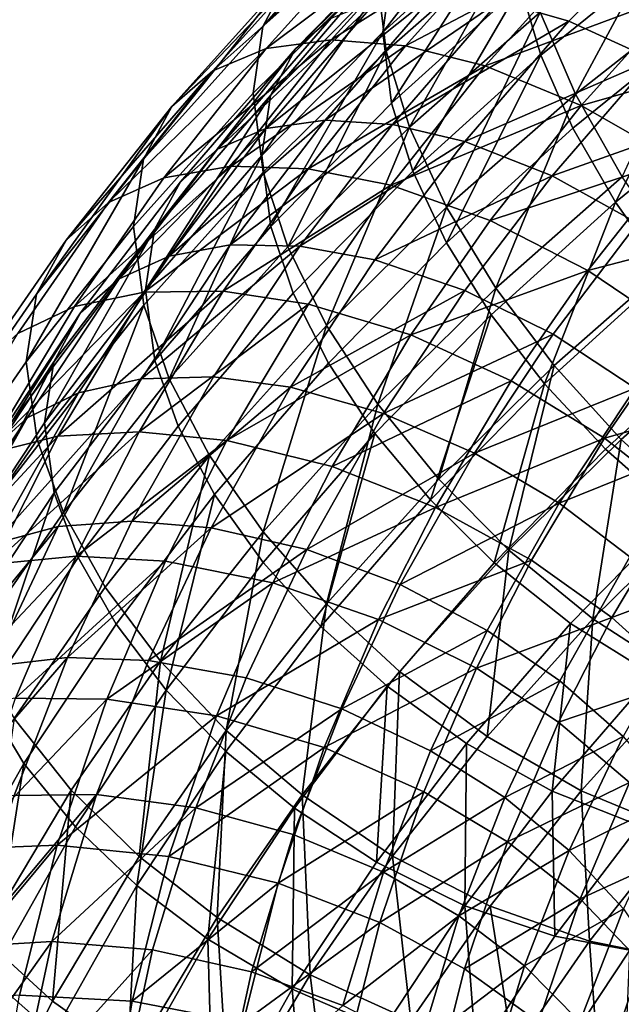
# Model space of a CAD drawing. Units: metres. Extents: x -8.8 to 2.4, y 0.2 to 5.1.
# Drawn here: x -1.5 to -1.4, y 0.7 to 0.7 of the extents above; entities that cross this region are included whole.
import ezdxf

# ---------------------------------------------------------------- set-up
doc = ezdxf.new("R2010")
doc.units = ezdxf.units.M
doc.linetypes.add('AUSGEZOGEN', pattern=[0])
doc.layers.add('Vorh. Geländer', color=254, linetype='AUSGEZOGEN', lineweight=13)

msp = doc.modelspace()

# ---------------------------------------------------------------- linework, layer by layer
at = {"layer": 'Vorh. Geländer', "color": 9, "linetype": 'AUSGEZOGEN', "lineweight": 25, "transparency": 33554687}
for points in [[(-1.46256, 0.718496, 0.670607), (-1.456711, 0.724259, 0.675442), (-1.455466, 0.726659, 0.670985)], [(-1.46256, 0.718496, 0.670607), (-1.455466, 0.726659, 0.670985), (-1.461259, 0.720951, 0.666196)], [(-1.456694, 0.717315, 0.683695), (-1.450423, 0.722825, 0.688318), (-1.450857, 0.72663, 0.684405), (-1.457149, 0.721102, 0.679766)], [(-1.456845, 0.718225, 0.677353), (-1.450692, 0.723807, 0.682037), (-1.450312, 0.726629, 0.678145)], [(-1.456845, 0.718225, 0.677353), (-1.450312, 0.726629, 0.678145), (-1.456446, 0.721064, 0.673475)], [(-1.449328, 0.717122, 0.688107), (-1.442706, 0.722473, 0.692597), (-1.443623, 0.725789, 0.690078), (-1.450297, 0.720396, 0.685553)], [(-1.461012, 0.717422, 0.664611), (-1.455314, 0.723233, 0.669487), (-1.45368, 0.724629, 0.665797)], [(-1.461012, 0.717422, 0.664611), (-1.45368, 0.724629, 0.665797), (-1.459306, 0.718891, 0.660982)], [(-1.463018, 0.71532, 0.674915), (-1.457149, 0.721102, 0.679766), (-1.456711, 0.724259, 0.675442), (-1.46256, 0.718496, 0.670607)], [(-1.447679, 0.715274, 0.693379), (-1.442816, 0.724303, 0.695465), (-1.449359, 0.719165, 0.691153)], [(-1.447679, 0.715274, 0.693379), (-1.441225, 0.720342, 0.697633), (-1.442816, 0.724303, 0.695465)], [(-1.462409, 0.71744, 0.653134), (-1.456949, 0.72351, 0.658228), (-1.453966, 0.723782, 0.654501)], [(-1.462409, 0.71744, 0.653134), (-1.453966, 0.723782, 0.654501), (-1.459302, 0.717849, 0.649523)], [(-1.459302, 0.717849, 0.649523), (-1.453966, 0.723782, 0.654501), (-1.450574, 0.723345, 0.651151)], [(-1.456431, 0.714831, 0.680883), (-1.450692, 0.723807, 0.682037), (-1.456845, 0.718225, 0.677353)], [(-1.456431, 0.714831, 0.680883), (-1.450297, 0.720396, 0.685553), (-1.450692, 0.723807, 0.682037)], [(-1.451301, 0.719698, 0.651213), (-1.442836, 0.723988, 0.653116), (-1.447985, 0.718736, 0.64871)], [(-1.447985, 0.718736, 0.64871), (-1.442836, 0.723988, 0.653116), (-1.439014, 0.721996, 0.650753), (-1.443996, 0.716915, 0.64649)], [(-1.464943, 0.71638, 0.656945), (-1.459382, 0.722564, 0.662133), (-1.456949, 0.72351, 0.658228)], [(-1.464943, 0.71638, 0.656945), (-1.456949, 0.72351, 0.658228), (-1.462409, 0.71744, 0.653134)], [(-1.462194, 0.715203, 0.668557), (-1.456446, 0.721064, 0.673475), (-1.455314, 0.723233, 0.669487)], [(-1.462194, 0.715203, 0.668557), (-1.455314, 0.723233, 0.669487), (-1.461012, 0.717422, 0.664611)], [(-1.459302, 0.717849, 0.649523), (-1.450574, 0.723345, 0.651151), (-1.455769, 0.717569, 0.646305)], [(-1.455769, 0.717569, 0.646305), (-1.450574, 0.723345, 0.651151), (-1.446926, 0.722226, 0.648322)], [(-1.455577, 0.713702, 0.686569), (-1.450423, 0.722825, 0.688318), (-1.456694, 0.717315, 0.683695)], [(-1.455577, 0.713702, 0.686569), (-1.449359, 0.719165, 0.691153), (-1.450423, 0.722825, 0.688318)], [(-1.466898, 0.714681, 0.660935), (-1.461259, 0.720951, 0.666196), (-1.459382, 0.722564, 0.662133)], [(-1.466898, 0.714681, 0.660935), (-1.459382, 0.722564, 0.662133), (-1.464943, 0.71638, 0.656945)], [(-1.455769, 0.717569, 0.646305), (-1.446926, 0.722226, 0.648322), (-1.451969, 0.716618, 0.643617)], [(-1.451969, 0.716618, 0.643617), (-1.446926, 0.722226, 0.648322), (-1.442537, 0.720139, 0.645801)], [(-1.447799, 0.713647, 0.690121), (-1.441259, 0.718932, 0.694555), (-1.442706, 0.722473, 0.692597), (-1.449328, 0.717122, 0.688107)], [(-1.468253, 0.712166, 0.665295), (-1.46256, 0.718496, 0.670607), (-1.461259, 0.720951, 0.666196)], [(-1.468253, 0.712166, 0.665295), (-1.461259, 0.720951, 0.666196), (-1.466898, 0.714681, 0.660935)], [(-1.462542, 0.711554, 0.67886), (-1.456694, 0.717315, 0.683695), (-1.457149, 0.721102, 0.679766), (-1.463018, 0.71532, 0.674915)], [(-1.46261, 0.712346, 0.672419), (-1.456845, 0.718225, 0.677353), (-1.456446, 0.721064, 0.673475)], [(-1.46261, 0.712346, 0.672419), (-1.456446, 0.721064, 0.673475), (-1.462194, 0.715203, 0.668557)], [(-1.455415, 0.711601, 0.683474), (-1.450297, 0.720396, 0.685553), (-1.456431, 0.714831, 0.680883)], [(-1.455415, 0.711601, 0.683474), (-1.449328, 0.717122, 0.688107), (-1.450297, 0.720396, 0.685553)], [(-1.445453, 0.711322, 0.694892), (-1.441225, 0.720342, 0.697633), (-1.447679, 0.715274, 0.693379)], [(-1.462415, 0.713626, 0.652346), (-1.457095, 0.71977, 0.657502), (-1.454384, 0.72005, 0.654186)], [(-1.462415, 0.713626, 0.652346), (-1.454384, 0.72005, 0.654186), (-1.459595, 0.714033, 0.649137)], [(-1.459595, 0.714033, 0.649137), (-1.454384, 0.72005, 0.654186), (-1.451301, 0.719698, 0.651213)], [(-1.451969, 0.716618, 0.643617), (-1.442537, 0.720139, 0.645801), (-1.447398, 0.714734, 0.641266)], [(-1.447398, 0.714734, 0.641266), (-1.442537, 0.720139, 0.645801), (-1.438229, 0.717353, 0.644205)], [(-1.464716, 0.712644, 0.655741), (-1.459306, 0.718891, 0.660982), (-1.457095, 0.71977, 0.657502)], [(-1.464716, 0.712644, 0.655741), (-1.457095, 0.71977, 0.657502), (-1.462415, 0.713626, 0.652346)], [(-1.459595, 0.714033, 0.649137), (-1.451301, 0.719698, 0.651213), (-1.456387, 0.713825, 0.646284)], [(-1.456387, 0.713825, 0.646284), (-1.451301, 0.719698, 0.651213), (-1.447985, 0.718736, 0.64871)], [(-1.453813, 0.709885, 0.688858), (-1.449359, 0.719165, 0.691153), (-1.455577, 0.713702, 0.686569)], [(-1.453813, 0.709885, 0.688858), (-1.447679, 0.715274, 0.693379), (-1.449359, 0.719165, 0.691153)], [(-1.445772, 0.710124, 0.691499), (-1.441259, 0.718932, 0.694555), (-1.447799, 0.713647, 0.690121)], [(-1.445772, 0.710124, 0.691499), (-1.43934, 0.715321, 0.69586), (-1.441259, 0.718932, 0.694555)], [(-1.46873, 0.708969, 0.669585), (-1.463018, 0.71532, 0.674915), (-1.46256, 0.718496, 0.670607), (-1.468253, 0.712166, 0.665295)], [(-1.466491, 0.711095, 0.659302), (-1.461012, 0.717422, 0.664611), (-1.459306, 0.718891, 0.660982), (-1.464716, 0.712644, 0.655741)], [(-1.456387, 0.713825, 0.646284), (-1.447985, 0.718736, 0.64871), (-1.452937, 0.713018, 0.643912)], [(-1.452937, 0.713018, 0.643912), (-1.447985, 0.718736, 0.64871), (-1.443996, 0.716915, 0.64649)], [(-1.462178, 0.708971, 0.675966), (-1.456845, 0.718225, 0.677353), (-1.46261, 0.712346, 0.672419)], [(-1.462178, 0.708971, 0.675966), (-1.456431, 0.714831, 0.680883), (-1.456845, 0.718225, 0.677353)], [(-1.467282, 0.71128, 0.647966), (-1.462409, 0.71744, 0.653134), (-1.459302, 0.717849, 0.649523)], [(-1.467282, 0.71128, 0.647966), (-1.459302, 0.717849, 0.649523), (-1.464065, 0.71183, 0.644472)], [(-1.464065, 0.71183, 0.644472), (-1.459302, 0.717849, 0.649523), (-1.455769, 0.717569, 0.646305)], [(-1.464065, 0.71183, 0.644472), (-1.455769, 0.717569, 0.646305), (-1.460406, 0.711709, 0.641387)], [(-1.460406, 0.711709, 0.641387), (-1.455769, 0.717569, 0.646305), (-1.451969, 0.716618, 0.643617)], [(-1.469907, 0.710107, 0.651681), (-1.464943, 0.71638, 0.656945), (-1.462409, 0.71744, 0.653134)], [(-1.469907, 0.710107, 0.651681), (-1.462409, 0.71744, 0.653134), (-1.467282, 0.71128, 0.647966)], [(-1.467721, 0.70882, 0.663201), (-1.462194, 0.715203, 0.668557), (-1.461012, 0.717422, 0.664611)], [(-1.467721, 0.70882, 0.663201), (-1.461012, 0.717422, 0.664611), (-1.466491, 0.711095, 0.659302)], [(-1.461375, 0.70799, 0.681776), (-1.456694, 0.717315, 0.683695), (-1.462542, 0.711554, 0.67886)], [(-1.461375, 0.70799, 0.681776), (-1.455577, 0.713702, 0.686569), (-1.456694, 0.717315, 0.683695)], [(-1.45381, 0.708194, 0.685545), (-1.449328, 0.717122, 0.688107), (-1.455415, 0.711601, 0.683474)], [(-1.45381, 0.708194, 0.685545), (-1.447799, 0.713647, 0.690121), (-1.449328, 0.717122, 0.688107)], [(-1.447398, 0.714734, 0.641266), (-1.438229, 0.717353, 0.644205), (-1.442911, 0.712148, 0.639837)], [(-1.460406, 0.711709, 0.641387), (-1.451969, 0.716618, 0.643617), (-1.456471, 0.710929, 0.638843)], [(-1.456471, 0.710929, 0.638843), (-1.451969, 0.716618, 0.643617), (-1.447398, 0.714734, 0.641266)], [(-1.452937, 0.713018, 0.643912), (-1.443996, 0.716915, 0.64649), (-1.448787, 0.711384, 0.641849)], [(-1.448787, 0.711384, 0.641849), (-1.443996, 0.716915, 0.64649), (-1.440081, 0.714466, 0.645101)], [(-1.471931, 0.70832, 0.655597), (-1.466898, 0.714681, 0.660935), (-1.464943, 0.71638, 0.656945)], [(-1.471931, 0.70832, 0.655597), (-1.464943, 0.71638, 0.656945), (-1.469907, 0.710107, 0.651681)], [(-1.468235, 0.705224, 0.673549), (-1.462542, 0.711554, 0.67886), (-1.463018, 0.71532, 0.674915), (-1.46873, 0.708969, 0.669585)], [(-1.468154, 0.705944, 0.667048), (-1.46261, 0.712346, 0.672419), (-1.462194, 0.715203, 0.668557)], [(-1.468154, 0.705944, 0.667048), (-1.462194, 0.715203, 0.668557), (-1.467721, 0.70882, 0.663201)], [(-1.451474, 0.706032, 0.690453), (-1.447679, 0.715274, 0.693379), (-1.453813, 0.709885, 0.688858)], [(-1.451474, 0.706032, 0.690453), (-1.445453, 0.711322, 0.694892), (-1.447679, 0.715274, 0.693379)], [(-1.443363, 0.706733, 0.692189), (-1.43934, 0.715321, 0.69586), (-1.445772, 0.710124, 0.691499)], [(-1.473335, 0.705744, 0.659906), (-1.468253, 0.712166, 0.665295), (-1.466898, 0.714681, 0.660935)], [(-1.473335, 0.705744, 0.659906), (-1.466898, 0.714681, 0.660935), (-1.471931, 0.70832, 0.655597)], [(-1.461117, 0.705785, 0.678594), (-1.455415, 0.711601, 0.683474), (-1.456431, 0.714831, 0.680883), (-1.462178, 0.708971, 0.675966)], [(-1.456471, 0.710929, 0.638843), (-1.447398, 0.714734, 0.641266), (-1.451736, 0.709251, 0.636665)], [(-1.451736, 0.709251, 0.636665), (-1.447398, 0.714734, 0.641266), (-1.442911, 0.712148, 0.639837)], [(-1.448787, 0.711384, 0.641849), (-1.440081, 0.714466, 0.645101), (-1.444713, 0.709118, 0.640613)], [(-1.46703, 0.707557, 0.647254), (-1.462415, 0.713626, 0.652346), (-1.459595, 0.714033, 0.649137)], [(-1.46703, 0.707557, 0.647254), (-1.459595, 0.714033, 0.649137), (-1.464114, 0.708088, 0.644149)], [(-1.464114, 0.708088, 0.644149), (-1.459595, 0.714033, 0.649137), (-1.456387, 0.713825, 0.646284)], [(-1.464114, 0.708088, 0.644149), (-1.456387, 0.713825, 0.646284), (-1.460798, 0.708023, 0.641416)], [(-1.460798, 0.708023, 0.641416), (-1.456387, 0.713825, 0.646284), (-1.452937, 0.713018, 0.643912)], [(-1.469408, 0.706473, 0.650562), (-1.464716, 0.712644, 0.655741), (-1.462415, 0.713626, 0.652346)], [(-1.469408, 0.706473, 0.650562), (-1.462415, 0.713626, 0.652346), (-1.46703, 0.707557, 0.647254)], [(-1.459532, 0.70425, 0.68413), (-1.455577, 0.713702, 0.686569), (-1.461375, 0.70799, 0.681776)], [(-1.459532, 0.70425, 0.68413), (-1.453813, 0.709885, 0.688858), (-1.455577, 0.713702, 0.686569)], [(-1.451684, 0.704762, 0.686999), (-1.445772, 0.710124, 0.691499), (-1.447799, 0.713647, 0.690121), (-1.45381, 0.708194, 0.685545)], [(-1.460798, 0.708023, 0.641416), (-1.452937, 0.713018, 0.643912), (-1.457232, 0.707369, 0.639172)], [(-1.457232, 0.707369, 0.639172), (-1.452937, 0.713018, 0.643912), (-1.448787, 0.711384, 0.641849)], [(-1.471243, 0.704845, 0.654057), (-1.466491, 0.711095, 0.659302), (-1.464716, 0.712644, 0.655741), (-1.469408, 0.706473, 0.650562)], [(-1.467704, 0.702589, 0.670611), (-1.46261, 0.712346, 0.672419), (-1.468154, 0.705944, 0.667048)], [(-1.467704, 0.702589, 0.670611), (-1.462178, 0.708971, 0.675966), (-1.46261, 0.712346, 0.672419)], [(-1.473829, 0.702525, 0.664178), (-1.46873, 0.708969, 0.669585), (-1.468253, 0.712166, 0.665295)], [(-1.473829, 0.702525, 0.664178), (-1.468253, 0.712166, 0.665295), (-1.473335, 0.705744, 0.659906)], [(-1.451736, 0.709251, 0.636665), (-1.442911, 0.712148, 0.639837), (-1.44709, 0.706866, 0.635406)], [(-1.44709, 0.706866, 0.635406), (-1.442911, 0.712148, 0.639837), (-1.438748, 0.70905, 0.639344)], [(-1.471529, 0.705155, 0.642826), (-1.467282, 0.71128, 0.647966), (-1.464065, 0.71183, 0.644472)], [(-1.471529, 0.705155, 0.642826), (-1.464065, 0.71183, 0.644472), (-1.468216, 0.705843, 0.639449)], [(-1.467019, 0.701714, 0.67651), (-1.462542, 0.711554, 0.67886), (-1.468235, 0.705224, 0.673549)], [(-1.468216, 0.705843, 0.639449), (-1.464065, 0.71183, 0.644472), (-1.460406, 0.711709, 0.641387)], [(-1.468216, 0.705843, 0.639449), (-1.460406, 0.711709, 0.641387), (-1.464447, 0.70588, 0.636496)], [(-1.467019, 0.701714, 0.67651), (-1.461375, 0.70799, 0.681776), (-1.462542, 0.711554, 0.67886)], [(-1.464447, 0.70588, 0.636496), (-1.460406, 0.711709, 0.641387), (-1.456471, 0.710929, 0.638843)], [(-1.459442, 0.702451, 0.680726), (-1.45381, 0.708194, 0.685545), (-1.455415, 0.711601, 0.683474), (-1.461117, 0.705785, 0.678594)], [(-1.474233, 0.703868, 0.646446), (-1.469907, 0.710107, 0.651681), (-1.467282, 0.71128, 0.647966), (-1.471529, 0.705155, 0.642826)], [(-1.472514, 0.702516, 0.657911), (-1.467721, 0.70882, 0.663201), (-1.466491, 0.711095, 0.659302), (-1.471243, 0.704845, 0.654057)], [(-1.464447, 0.70588, 0.636496), (-1.456471, 0.710929, 0.638843), (-1.460394, 0.705271, 0.634096)], [(-1.460394, 0.705271, 0.634096), (-1.456471, 0.710929, 0.638843), (-1.451736, 0.709251, 0.636665), (-1.455517, 0.703797, 0.632089)], [(-1.457232, 0.707369, 0.639172), (-1.448787, 0.711384, 0.641849), (-1.452941, 0.705919, 0.637263)], [(-1.452941, 0.705919, 0.637263), (-1.448787, 0.711384, 0.641849), (-1.444713, 0.709118, 0.640613), (-1.448731, 0.703834, 0.636179)], [(-1.448695, 0.702339, 0.691294), (-1.442807, 0.707512, 0.695635), (-1.445453, 0.711322, 0.694892), (-1.451474, 0.706032, 0.690453)], [(-1.476318, 0.701993, 0.650289), (-1.471931, 0.70832, 0.655597), (-1.469907, 0.710107, 0.651681), (-1.474233, 0.703868, 0.646446)], [(-1.449156, 0.701478, 0.687779), (-1.445772, 0.710124, 0.691499), (-1.451684, 0.704762, 0.686999)], [(-1.449156, 0.701478, 0.687779), (-1.443363, 0.706733, 0.692189), (-1.445772, 0.710124, 0.691499)], [(-1.457089, 0.7005, 0.685811), (-1.453813, 0.709885, 0.688858), (-1.459532, 0.70425, 0.68413)], [(-1.457089, 0.7005, 0.685811), (-1.451474, 0.706032, 0.690453), (-1.453813, 0.709885, 0.688858)], [(-1.455517, 0.703797, 0.632089), (-1.451736, 0.709251, 0.636665), (-1.44709, 0.706866, 0.635406)], [(-1.448731, 0.703834, 0.636179), (-1.444713, 0.709118, 0.640613), (-1.440934, 0.706388, 0.640213), (-1.444824, 0.701272, 0.63592)], [(-1.44709, 0.706866, 0.635406), (-1.438748, 0.70905, 0.639344), (-1.442779, 0.703956, 0.635069)], [(-1.473316, 0.698803, 0.668161), (-1.468235, 0.705224, 0.673549), (-1.46873, 0.708969, 0.669585), (-1.473829, 0.702525, 0.664178)], [(-1.472962, 0.69962, 0.661741), (-1.468154, 0.705944, 0.667048), (-1.467721, 0.70882, 0.663201)], [(-1.472962, 0.69962, 0.661741), (-1.467721, 0.70882, 0.663201), (-1.472514, 0.702516, 0.657911)], [(-1.4666, 0.699454, 0.673281), (-1.461117, 0.705785, 0.678594), (-1.462178, 0.708971, 0.675966), (-1.467704, 0.702589, 0.670611)], [(-1.477763, 0.699356, 0.654546), (-1.473335, 0.705744, 0.659906), (-1.471931, 0.70832, 0.655597), (-1.476318, 0.701993, 0.650289)], [(-1.457222, 0.699113, 0.68226), (-1.451684, 0.704762, 0.686999), (-1.45381, 0.708194, 0.685545), (-1.459442, 0.702451, 0.680726)], [(-1.47134, 0.701046, 0.64179), (-1.46703, 0.707557, 0.647254), (-1.464114, 0.708088, 0.644149), (-1.468336, 0.701711, 0.638798)], [(-1.468336, 0.701711, 0.638798), (-1.464114, 0.708088, 0.644149), (-1.460798, 0.708023, 0.641416)], [(-1.468336, 0.701711, 0.638798), (-1.460798, 0.708023, 0.641416), (-1.464919, 0.701798, 0.636193)], [(-1.4651, 0.69806, 0.678936), (-1.459532, 0.70425, 0.68413), (-1.461375, 0.70799, 0.681776), (-1.467019, 0.701714, 0.67651)], [(-1.464919, 0.701798, 0.636193), (-1.460798, 0.708023, 0.641416), (-1.457232, 0.707369, 0.639172), (-1.461244, 0.701309, 0.634086)], [(-1.473791, 0.699852, 0.645006), (-1.469408, 0.706473, 0.650562), (-1.46703, 0.707557, 0.647254), (-1.47134, 0.701046, 0.64179)], [(-1.461244, 0.701309, 0.634086), (-1.457232, 0.707369, 0.639172), (-1.452941, 0.705919, 0.637263)], [(-1.445493, 0.698822, 0.691381), (-1.439757, 0.703861, 0.695609), (-1.442807, 0.707512, 0.695635), (-1.448695, 0.702339, 0.691294)], [(-1.455517, 0.703797, 0.632089), (-1.44709, 0.706866, 0.635406), (-1.450731, 0.701614, 0.630998)], [(-1.450731, 0.701614, 0.630998), (-1.44709, 0.706866, 0.635406), (-1.442779, 0.703956, 0.635069), (-1.446291, 0.69889, 0.630819)], [(-1.446244, 0.698357, 0.687888), (-1.440588, 0.703488, 0.692194), (-1.443363, 0.706733, 0.692189), (-1.449156, 0.701478, 0.687779)], [(-1.475682, 0.698139, 0.648431), (-1.471243, 0.704845, 0.654057), (-1.469408, 0.706473, 0.650562)], [(-1.475682, 0.698139, 0.648431), (-1.469408, 0.706473, 0.650562), (-1.473791, 0.699852, 0.645006)], [(-1.475732, 0.698124, 0.636927), (-1.471529, 0.705155, 0.642826), (-1.468216, 0.705843, 0.639449)], [(-1.475732, 0.698124, 0.636927), (-1.468216, 0.705843, 0.639449), (-1.472323, 0.698972, 0.633683)], [(-1.472497, 0.696285, 0.665321), (-1.467704, 0.702589, 0.670611), (-1.468154, 0.705944, 0.667048), (-1.472962, 0.69962, 0.661741)], [(-1.472323, 0.698972, 0.633683), (-1.468216, 0.705843, 0.639449), (-1.464447, 0.70588, 0.636496)], [(-1.472323, 0.698972, 0.633683), (-1.464447, 0.70588, 0.636496), (-1.468446, 0.699191, 0.630883)], [(-1.468446, 0.699191, 0.630883), (-1.464447, 0.70588, 0.636496), (-1.460394, 0.705271, 0.634096)], [(-1.464858, 0.696197, 0.675478), (-1.459442, 0.702451, 0.680726), (-1.461117, 0.705785, 0.678594), (-1.4666, 0.699454, 0.673281)], [(-1.461244, 0.701309, 0.634086), (-1.452941, 0.705919, 0.637263), (-1.456823, 0.700056, 0.632344)], [(-1.454186, 0.696929, 0.686754), (-1.451474, 0.706032, 0.690453), (-1.457089, 0.7005, 0.685811)], [(-1.456823, 0.700056, 0.632344), (-1.452941, 0.705919, 0.637263), (-1.448731, 0.703834, 0.636179)], [(-1.454186, 0.696929, 0.686754), (-1.448695, 0.702339, 0.691294), (-1.451474, 0.706032, 0.690453)], [(-1.478272, 0.696116, 0.658801), (-1.473829, 0.702525, 0.664178), (-1.473335, 0.705744, 0.659906), (-1.477763, 0.699356, 0.654546)], [(-1.478513, 0.696707, 0.640437), (-1.474233, 0.703868, 0.646446), (-1.471529, 0.705155, 0.642826), (-1.475732, 0.698124, 0.636927)], [(-1.476992, 0.695752, 0.652235), (-1.472514, 0.702516, 0.657911), (-1.471243, 0.704845, 0.654057)], [(-1.476992, 0.695752, 0.652235), (-1.471243, 0.704845, 0.654057), (-1.475682, 0.698139, 0.648431)], [(-1.472057, 0.695347, 0.671168), (-1.468235, 0.705224, 0.673549), (-1.473316, 0.698803, 0.668161)], [(-1.472057, 0.695347, 0.671168), (-1.467019, 0.701714, 0.67651), (-1.468235, 0.705224, 0.673549)], [(-1.468446, 0.699191, 0.630883), (-1.460394, 0.705271, 0.634096), (-1.464276, 0.698776, 0.628646)], [(-1.464276, 0.698776, 0.628646), (-1.460394, 0.705271, 0.634096), (-1.455517, 0.703797, 0.632089)], [(-1.454584, 0.695943, 0.683135), (-1.451684, 0.704762, 0.686999), (-1.457222, 0.699113, 0.68226)], [(-1.454584, 0.695943, 0.683135), (-1.449156, 0.701478, 0.687779), (-1.451684, 0.704762, 0.686999)], [(-1.462555, 0.694423, 0.680712), (-1.459532, 0.70425, 0.68413), (-1.4651, 0.69806, 0.678936)], [(-1.462555, 0.694423, 0.680712), (-1.457089, 0.7005, 0.685811), (-1.459532, 0.70425, 0.68413)], [(-1.446291, 0.69889, 0.630819), (-1.442779, 0.703956, 0.635069), (-1.43917, 0.700892, 0.635537)], [(-1.464276, 0.698776, 0.628646), (-1.455517, 0.703797, 0.632089), (-1.459259, 0.697538, 0.626837)], [(-1.459259, 0.697538, 0.626837), (-1.455517, 0.703797, 0.632089), (-1.450731, 0.701614, 0.630998)], [(-1.456823, 0.700056, 0.632344), (-1.448731, 0.703834, 0.636179), (-1.452484, 0.698165, 0.631422)], [(-1.452484, 0.698165, 0.631422), (-1.448731, 0.703834, 0.636179), (-1.444824, 0.701272, 0.63592)], [(-1.442764, 0.695302, 0.687215), (-1.440588, 0.703488, 0.692194), (-1.446244, 0.698357, 0.687888)], [(-1.441667, 0.695372, 0.690592), (-1.439757, 0.703861, 0.695609), (-1.445493, 0.698822, 0.691381)], [(-1.477743, 0.692416, 0.662802), (-1.473316, 0.698803, 0.668161), (-1.473829, 0.702525, 0.664178), (-1.478272, 0.696116, 0.658801)], [(-1.477454, 0.692836, 0.656048), (-1.472962, 0.69962, 0.661741), (-1.472514, 0.702516, 0.657911)], [(-1.477454, 0.692836, 0.656048), (-1.472514, 0.702516, 0.657911), (-1.476992, 0.695752, 0.652235)], [(-1.471356, 0.693199, 0.668033), (-1.4666, 0.699454, 0.673281), (-1.467704, 0.702589, 0.670611), (-1.472497, 0.696285, 0.665321)], [(-1.462548, 0.692964, 0.677099), (-1.457222, 0.699113, 0.68226), (-1.459442, 0.702451, 0.680726), (-1.464858, 0.696197, 0.675478)], [(-1.450841, 0.693553, 0.68696), (-1.448695, 0.702339, 0.691294), (-1.454186, 0.696929, 0.686754)], [(-1.450841, 0.693553, 0.68696), (-1.445493, 0.698822, 0.691381), (-1.448695, 0.702339, 0.691294)], [(-1.475396, 0.693856, 0.635757), (-1.47134, 0.701046, 0.64179), (-1.468336, 0.701711, 0.638798)], [(-1.475396, 0.693856, 0.635757), (-1.468336, 0.701711, 0.638798), (-1.472308, 0.69467, 0.63289)], [(-1.472308, 0.69467, 0.63289), (-1.468336, 0.701711, 0.638798), (-1.464919, 0.701798, 0.636193), (-1.468796, 0.694926, 0.630426)], [(-1.470069, 0.691779, 0.673666), (-1.4651, 0.69806, 0.678936), (-1.467019, 0.701714, 0.67651), (-1.472057, 0.695347, 0.671168)], [(-1.468796, 0.694926, 0.630426), (-1.464919, 0.701798, 0.636193), (-1.461244, 0.701309, 0.634086)], [(-1.459259, 0.697538, 0.626837), (-1.450731, 0.701614, 0.630998), (-1.454335, 0.695585, 0.62594)], [(-1.454335, 0.695585, 0.62594), (-1.450731, 0.701614, 0.630998), (-1.446291, 0.69889, 0.630819)], [(-1.468796, 0.694926, 0.630426), (-1.461244, 0.701309, 0.634086), (-1.465019, 0.694618, 0.628472)], [(-1.465019, 0.694618, 0.628472), (-1.461244, 0.701309, 0.634086), (-1.456823, 0.700056, 0.632344)], [(-1.451543, 0.692952, 0.683353), (-1.449156, 0.701478, 0.687779), (-1.454584, 0.695943, 0.683135)], [(-1.452484, 0.698165, 0.631422), (-1.444824, 0.701272, 0.63592), (-1.448458, 0.695783, 0.631314)], [(-1.451543, 0.692952, 0.683353), (-1.446244, 0.698357, 0.687888), (-1.449156, 0.701478, 0.687779)], [(-1.448458, 0.695783, 0.631314), (-1.444824, 0.701272, 0.63592), (-1.441554, 0.698564, 0.636375)], [(-1.477916, 0.692542, 0.638872), (-1.473791, 0.699852, 0.645006), (-1.47134, 0.701046, 0.64179)], [(-1.477916, 0.692542, 0.638872), (-1.47134, 0.701046, 0.64179), (-1.475396, 0.693856, 0.635757)], [(-1.446291, 0.69889, 0.630819), (-1.43917, 0.700892, 0.635537), (-1.442574, 0.695982, 0.631417)], [(-1.459531, 0.690986, 0.681768), (-1.457089, 0.7005, 0.685811), (-1.462555, 0.694423, 0.680712)], [(-1.459531, 0.690986, 0.681768), (-1.454186, 0.696929, 0.686754), (-1.457089, 0.7005, 0.685811)], [(-1.479859, 0.690736, 0.642219), (-1.475682, 0.698139, 0.648431), (-1.473791, 0.699852, 0.645006)], [(-1.479859, 0.690736, 0.642219), (-1.473791, 0.699852, 0.645006), (-1.477916, 0.692542, 0.638872)], [(-1.465019, 0.694618, 0.628472), (-1.456823, 0.700056, 0.632344), (-1.460475, 0.693583, 0.626912)], [(-1.460475, 0.693583, 0.626912), (-1.456823, 0.700056, 0.632344), (-1.452484, 0.698165, 0.631422)], [(-1.476974, 0.689522, 0.659646), (-1.472497, 0.696285, 0.665321), (-1.472962, 0.69962, 0.661741), (-1.477454, 0.692836, 0.656048)], [(-1.469555, 0.690019, 0.670295), (-1.464858, 0.696197, 0.675478), (-1.4666, 0.699454, 0.673281), (-1.471356, 0.693199, 0.668033)], [(-1.4789, 0.691897, 0.631701), (-1.475732, 0.698124, 0.636927), (-1.472323, 0.698972, 0.633683)], [(-1.4789, 0.691897, 0.631701), (-1.472323, 0.698972, 0.633683), (-1.475419, 0.692886, 0.628577)], [(-1.476447, 0.689015, 0.665855), (-1.472057, 0.695347, 0.671168), (-1.473316, 0.698803, 0.668161), (-1.477743, 0.692416, 0.662802)], [(-1.475419, 0.692886, 0.628577), (-1.472323, 0.698972, 0.633683), (-1.468446, 0.699191, 0.630883)], [(-1.475419, 0.692886, 0.628577), (-1.468446, 0.699191, 0.630883), (-1.47146, 0.693266, 0.625912)], [(-1.47146, 0.693266, 0.625912), (-1.468446, 0.699191, 0.630883), (-1.464276, 0.698776, 0.628646)], [(-1.47146, 0.693266, 0.625912), (-1.464276, 0.698776, 0.628646), (-1.467202, 0.693025, 0.62382)], [(-1.467202, 0.693025, 0.62382), (-1.464276, 0.698776, 0.628646), (-1.459259, 0.697538, 0.626837), (-1.462079, 0.691994, 0.622185)], [(-1.459803, 0.689916, 0.678078), (-1.457222, 0.699113, 0.68226), (-1.462548, 0.692964, 0.677099)], [(-1.459803, 0.689916, 0.678078), (-1.454584, 0.695943, 0.683135), (-1.457222, 0.699113, 0.68226)], [(-1.454335, 0.695585, 0.62594), (-1.446291, 0.69889, 0.630819), (-1.449767, 0.693075, 0.625939)], [(-1.446844, 0.690271, 0.686312), (-1.445493, 0.698822, 0.691381), (-1.450841, 0.693553, 0.68696)], [(-1.449767, 0.693075, 0.625939), (-1.446291, 0.69889, 0.630819), (-1.442574, 0.695982, 0.631417), (-1.445943, 0.690346, 0.626688)], [(-1.446844, 0.690271, 0.686312), (-1.441667, 0.695372, 0.690592), (-1.445493, 0.698822, 0.691381)], [(-1.447911, 0.690053, 0.682811), (-1.442764, 0.695302, 0.687215), (-1.446244, 0.698357, 0.687888), (-1.451543, 0.692952, 0.683353)], [(-1.448458, 0.695783, 0.631314), (-1.441554, 0.698564, 0.636375), (-1.445088, 0.693226, 0.631896)], [(-1.467433, 0.688257, 0.675538), (-1.4651, 0.69806, 0.678936), (-1.470069, 0.691779, 0.673666)], [(-1.467433, 0.688257, 0.675538), (-1.462555, 0.694423, 0.680712), (-1.4651, 0.69806, 0.678936)], [(-1.460475, 0.693583, 0.626912), (-1.452484, 0.698165, 0.631422), (-1.456015, 0.691906, 0.62617)], [(-1.456015, 0.691906, 0.62617), (-1.452484, 0.698165, 0.631422), (-1.448458, 0.695783, 0.631314)], [(-1.462079, 0.691994, 0.622185), (-1.459259, 0.697538, 0.626837), (-1.454335, 0.695585, 0.62594)], [(-1.456047, 0.687765, 0.682103), (-1.450841, 0.693553, 0.68696), (-1.454186, 0.696929, 0.686754), (-1.459531, 0.690986, 0.681768)], [(-1.475799, 0.686488, 0.662402), (-1.472497, 0.696285, 0.665321), (-1.476974, 0.689522, 0.659646)], [(-1.475799, 0.686488, 0.662402), (-1.471356, 0.693199, 0.668033), (-1.472497, 0.696285, 0.665321)], [(-1.467167, 0.686888, 0.672002), (-1.464858, 0.696197, 0.675478), (-1.469555, 0.690019, 0.670295)], [(-1.467167, 0.686888, 0.672002), (-1.462548, 0.692964, 0.677099), (-1.464858, 0.696197, 0.675478)], [(-1.456639, 0.687068, 0.678416), (-1.451543, 0.692952, 0.683353), (-1.454584, 0.695943, 0.683135), (-1.459803, 0.689916, 0.678078)], [(-1.445943, 0.690346, 0.626688), (-1.442574, 0.695982, 0.631417), (-1.439349, 0.692816, 0.6327)], [(-1.462079, 0.691994, 0.622185), (-1.454335, 0.695585, 0.62594), (-1.457052, 0.690246, 0.621459)], [(-1.457052, 0.690246, 0.621459), (-1.454335, 0.695585, 0.62594), (-1.449767, 0.693075, 0.625939)], [(-1.456015, 0.691906, 0.62617), (-1.448458, 0.695783, 0.631314), (-1.451877, 0.689723, 0.626229)], [(-1.451877, 0.689723, 0.626229), (-1.448458, 0.695783, 0.631314), (-1.445088, 0.693226, 0.631896), (-1.448413, 0.687332, 0.62695)], [(-1.474399, 0.685533, 0.668424), (-1.470069, 0.691779, 0.673666), (-1.472057, 0.695347, 0.671168), (-1.476447, 0.689015, 0.665855)], [(-1.443996, 0.687604, 0.681422), (-1.439014, 0.692685, 0.685685), (-1.442764, 0.695302, 0.687215), (-1.447911, 0.690053, 0.682811)], [(-1.442537, 0.687485, 0.684716), (-1.441667, 0.695372, 0.690592), (-1.446844, 0.690271, 0.686312)], [(-1.478602, 0.687066, 0.630059), (-1.475396, 0.693856, 0.635757), (-1.472308, 0.69467, 0.63289)], [(-1.478602, 0.687066, 0.630059), (-1.472308, 0.69467, 0.63289), (-1.475448, 0.68802, 0.627309)], [(-1.475448, 0.68802, 0.627309), (-1.472308, 0.69467, 0.63289), (-1.468796, 0.694926, 0.630426), (-1.47186, 0.688435, 0.62498)], [(-1.47186, 0.688435, 0.62498), (-1.468796, 0.694926, 0.630426), (-1.465019, 0.694618, 0.628472)], [(-1.47186, 0.688435, 0.62498), (-1.465019, 0.694618, 0.628472), (-1.468002, 0.688298, 0.623169)], [(-1.468002, 0.688298, 0.623169), (-1.465019, 0.694618, 0.628472), (-1.460475, 0.693583, 0.626912)], [(-1.464302, 0.684956, 0.676708), (-1.462555, 0.694423, 0.680712), (-1.467433, 0.688257, 0.675538)], [(-1.464302, 0.684956, 0.676708), (-1.459531, 0.690986, 0.681768), (-1.462555, 0.694423, 0.680712)], [(-1.468002, 0.688298, 0.623169), (-1.460475, 0.693583, 0.626912), (-1.463361, 0.687469, 0.621782)], [(-1.463361, 0.687469, 0.621782), (-1.460475, 0.693583, 0.626912), (-1.456015, 0.691906, 0.62617), (-1.458806, 0.685994, 0.62121)], [(-1.478376, 0.685933, 0.622742), (-1.475419, 0.692886, 0.628577), (-1.47146, 0.693266, 0.625912)], [(-1.478376, 0.685933, 0.622742), (-1.47146, 0.693266, 0.625912), (-1.474339, 0.686496, 0.620231)], [(-1.473942, 0.683392, 0.664733), (-1.469555, 0.690019, 0.670295), (-1.471356, 0.693199, 0.668033), (-1.475799, 0.686488, 0.662402)], [(-1.474339, 0.686496, 0.620231), (-1.47146, 0.693266, 0.625912), (-1.467202, 0.693025, 0.62382)], [(-1.451884, 0.684667, 0.68161), (-1.450841, 0.693553, 0.68696), (-1.456047, 0.687765, 0.682103)], [(-1.451884, 0.684667, 0.68161), (-1.446844, 0.690271, 0.686312), (-1.450841, 0.693553, 0.68696)], [(-1.448413, 0.687332, 0.62695), (-1.445088, 0.693226, 0.631896), (-1.442164, 0.690431, 0.633086), (-1.445408, 0.684681, 0.628262)], [(-1.474339, 0.686496, 0.620231), (-1.467202, 0.693025, 0.62382), (-1.469997, 0.686453, 0.618305)], [(-1.469997, 0.686453, 0.618305), (-1.467202, 0.693025, 0.62382), (-1.462079, 0.691994, 0.622185)], [(-1.464329, 0.683963, 0.673083), (-1.459803, 0.689916, 0.678078), (-1.462548, 0.692964, 0.677099), (-1.467167, 0.686888, 0.672002)], [(-1.457052, 0.690246, 0.621459), (-1.449767, 0.693075, 0.625939), (-1.452387, 0.687925, 0.621618)], [(-1.45286, 0.684339, 0.678016), (-1.447911, 0.690053, 0.682811), (-1.451543, 0.692952, 0.683353), (-1.456639, 0.687068, 0.678416)], [(-1.452387, 0.687925, 0.621618), (-1.449767, 0.693075, 0.625939), (-1.445943, 0.690346, 0.626688)], [(-1.445943, 0.690346, 0.626688), (-1.439349, 0.692816, 0.6327), (-1.442625, 0.687336, 0.628102)], [(-1.471685, 0.682124, 0.670393), (-1.467433, 0.688257, 0.675538), (-1.470069, 0.691779, 0.673666), (-1.474399, 0.685533, 0.668424)], [(-1.469997, 0.686453, 0.618305), (-1.462079, 0.691994, 0.622185), (-1.464773, 0.68566, 0.61687)], [(-1.464773, 0.68566, 0.61687), (-1.462079, 0.691994, 0.622185), (-1.457052, 0.690246, 0.621459)], [(-1.458806, 0.685994, 0.62121), (-1.456015, 0.691906, 0.62617), (-1.451877, 0.689723, 0.626229)], [(-1.460694, 0.681892, 0.677175), (-1.459531, 0.690986, 0.681768), (-1.464302, 0.684956, 0.676708)], [(-1.460694, 0.681892, 0.677175), (-1.456047, 0.687765, 0.682103), (-1.459531, 0.690986, 0.681768)], [(-1.452387, 0.687925, 0.621618), (-1.445943, 0.690346, 0.626688), (-1.448483, 0.685355, 0.622499)], [(-1.448483, 0.685355, 0.622499), (-1.445943, 0.690346, 0.626688), (-1.442625, 0.687336, 0.628102)], [(-1.471481, 0.680371, 0.666533), (-1.467167, 0.686888, 0.672002), (-1.469555, 0.690019, 0.670295), (-1.473942, 0.683392, 0.664733)], [(-1.464773, 0.68566, 0.61687), (-1.457052, 0.690246, 0.621459), (-1.459646, 0.684145, 0.61634)], [(-1.461059, 0.681255, 0.673538), (-1.456639, 0.687068, 0.678416), (-1.459803, 0.689916, 0.678078), (-1.464329, 0.683963, 0.673083)], [(-1.459646, 0.684145, 0.61634), (-1.457052, 0.690246, 0.621459), (-1.452387, 0.687925, 0.621618)], [(-1.448787, 0.682073, 0.67678), (-1.447911, 0.690053, 0.682811), (-1.45286, 0.684339, 0.678016)], [(-1.447398, 0.682081, 0.680181), (-1.446844, 0.690271, 0.686312), (-1.451884, 0.684667, 0.68161)], [(-1.448787, 0.682073, 0.67678), (-1.443996, 0.687604, 0.681422), (-1.447911, 0.690053, 0.682811)], [(-1.447398, 0.682081, 0.680181), (-1.442537, 0.687485, 0.684716), (-1.446844, 0.690271, 0.686312)], [(-1.458806, 0.685994, 0.62121), (-1.451877, 0.689723, 0.626229), (-1.454579, 0.683998, 0.621426)], [(-1.454579, 0.683998, 0.621426), (-1.451877, 0.689723, 0.626229), (-1.448413, 0.687332, 0.62695)], [(-1.478055, 0.681292, 0.621664), (-1.475448, 0.68802, 0.627309), (-1.47186, 0.688435, 0.62498)], [(-1.478055, 0.681292, 0.621664), (-1.47186, 0.688435, 0.62498), (-1.474406, 0.681868, 0.61947)], [(-1.474406, 0.681868, 0.61947), (-1.47186, 0.688435, 0.62498), (-1.468002, 0.688298, 0.623169), (-1.470481, 0.681905, 0.617804)], [(-1.46846, 0.678959, 0.671676), (-1.467433, 0.688257, 0.675538), (-1.471685, 0.682124, 0.670393)], [(-1.470481, 0.681905, 0.617804), (-1.468002, 0.688298, 0.623169), (-1.463361, 0.687469, 0.621782), (-1.465758, 0.681284, 0.616592)], [(-1.46846, 0.678959, 0.671676), (-1.464302, 0.684956, 0.676708), (-1.467433, 0.688257, 0.675538)], [(-1.456383, 0.678982, 0.676839), (-1.456047, 0.687765, 0.682103), (-1.460694, 0.681892, 0.677175)], [(-1.459646, 0.684145, 0.61634), (-1.452387, 0.687925, 0.621618), (-1.454889, 0.682041, 0.61668)], [(-1.456383, 0.678982, 0.676839), (-1.451884, 0.684667, 0.68161), (-1.456047, 0.687765, 0.682103)], [(-1.454889, 0.682041, 0.61668), (-1.452387, 0.687925, 0.621618), (-1.448483, 0.685355, 0.622499), (-1.450908, 0.679651, 0.617714)], [(-1.444636, 0.680438, 0.674717), (-1.443996, 0.687604, 0.681422), (-1.448787, 0.682073, 0.67678)], [(-1.442826, 0.680196, 0.67783), (-1.438147, 0.685398, 0.682194), (-1.442537, 0.687485, 0.684716), (-1.447398, 0.682081, 0.680181)], [(-1.465758, 0.681284, 0.616592), (-1.463361, 0.687469, 0.621782), (-1.458806, 0.685994, 0.62121)], [(-1.457152, 0.678693, 0.673279), (-1.456639, 0.687068, 0.678416), (-1.461059, 0.681255, 0.673538)], [(-1.457152, 0.678693, 0.673279), (-1.45286, 0.684339, 0.678016), (-1.456639, 0.687068, 0.678416)], [(-1.454579, 0.683998, 0.621426), (-1.448413, 0.687332, 0.62695), (-1.451041, 0.681764, 0.622279)], [(-1.451041, 0.681764, 0.622279), (-1.448413, 0.687332, 0.62695), (-1.445408, 0.684681, 0.628262)], [(-1.448483, 0.685355, 0.622499), (-1.442625, 0.687336, 0.628102), (-1.445095, 0.682483, 0.624029)], [(-1.468557, 0.677576, 0.667723), (-1.467167, 0.686888, 0.672002), (-1.471481, 0.680371, 0.666533)], [(-1.468557, 0.677576, 0.667723), (-1.464329, 0.683963, 0.673083), (-1.467167, 0.686888, 0.672002)], [(-1.478071, 0.676074, 0.658593), (-1.473942, 0.683392, 0.664733), (-1.475799, 0.686488, 0.662402), (-1.479979, 0.679079, 0.656185)], [(-1.476765, 0.679328, 0.614217), (-1.474339, 0.686496, 0.620231), (-1.469997, 0.686453, 0.618305)], [(-1.476765, 0.679328, 0.614217), (-1.469997, 0.686453, 0.618305), (-1.472352, 0.679494, 0.612466)], [(-1.472352, 0.679494, 0.612466), (-1.469997, 0.686453, 0.618305), (-1.464773, 0.68566, 0.61687)], [(-1.472352, 0.679494, 0.612466), (-1.464773, 0.68566, 0.61687), (-1.467043, 0.678953, 0.611242)], [(-1.467043, 0.678953, 0.611242), (-1.464773, 0.68566, 0.61687), (-1.459646, 0.684145, 0.61634)], [(-1.465758, 0.681284, 0.616592), (-1.458806, 0.685994, 0.62121), (-1.461124, 0.680014, 0.616192)], [(-1.461124, 0.680014, 0.616192), (-1.458806, 0.685994, 0.62121), (-1.454579, 0.683998, 0.621426), (-1.456824, 0.678208, 0.616567)], [(-1.475892, 0.675086, 0.664487), (-1.471685, 0.682124, 0.670393), (-1.474399, 0.685533, 0.668424)], [(-1.450908, 0.679651, 0.617714), (-1.448483, 0.685355, 0.622499), (-1.445095, 0.682483, 0.624029)], [(-1.464743, 0.676051, 0.672274), (-1.464302, 0.684956, 0.676708), (-1.46846, 0.678959, 0.671676)], [(-1.464743, 0.676051, 0.672274), (-1.460694, 0.681892, 0.677175), (-1.464302, 0.684956, 0.676708)], [(-1.451736, 0.676597, 0.67558), (-1.447398, 0.682081, 0.680181), (-1.451884, 0.684667, 0.68161), (-1.456383, 0.678982, 0.676839)], [(-1.451041, 0.681764, 0.622279), (-1.445408, 0.684681, 0.628262), (-1.447972, 0.67925, 0.623705)], [(-1.447972, 0.67925, 0.623705), (-1.445408, 0.684681, 0.628262), (-1.442879, 0.681781, 0.630163)], [(-1.452941, 0.676608, 0.672195), (-1.45286, 0.684339, 0.678016), (-1.457152, 0.678693, 0.673279)], [(-1.452941, 0.676608, 0.672195), (-1.448787, 0.682073, 0.67678), (-1.45286, 0.684339, 0.678016)], [(-1.465187, 0.675018, 0.668305), (-1.464329, 0.683963, 0.673083), (-1.468557, 0.677576, 0.667723)], [(-1.467043, 0.678953, 0.611242), (-1.459646, 0.684145, 0.61634), (-1.461832, 0.677685, 0.61092)], [(-1.465187, 0.675018, 0.668305), (-1.461059, 0.681255, 0.673538), (-1.464329, 0.683963, 0.673083)], [(-1.461832, 0.677685, 0.61092), (-1.459646, 0.684145, 0.61634), (-1.454889, 0.682041, 0.61668)], [(-1.456824, 0.678208, 0.616567), (-1.454579, 0.683998, 0.621426), (-1.451041, 0.681764, 0.622279)], [(-1.475542, 0.673175, 0.660494), (-1.473942, 0.683392, 0.664733), (-1.478071, 0.676074, 0.658593)], [(-1.475542, 0.673175, 0.660494), (-1.471481, 0.680371, 0.666533), (-1.473942, 0.683392, 0.664733)], [(-1.450908, 0.679651, 0.617714), (-1.445095, 0.682483, 0.624029), (-1.447453, 0.676937, 0.619375)], [(-1.447453, 0.676937, 0.619375), (-1.445095, 0.682483, 0.624029), (-1.442243, 0.67932, 0.626204)], [(-1.476586, 0.674679, 0.613437), (-1.474406, 0.681868, 0.61947), (-1.470481, 0.681905, 0.617804)], [(-1.476586, 0.674679, 0.613437), (-1.470481, 0.681905, 0.617804), (-1.472604, 0.674905, 0.611931)], [(-1.472574, 0.672076, 0.665901), (-1.471685, 0.682124, 0.670393), (-1.475892, 0.675086, 0.664487)], [(-1.472604, 0.674905, 0.611931), (-1.470481, 0.681905, 0.617804), (-1.465758, 0.681284, 0.616592)], [(-1.472574, 0.672076, 0.665901), (-1.46846, 0.678959, 0.671676), (-1.471685, 0.682124, 0.670393)], [(-1.460303, 0.673327, 0.672094), (-1.460694, 0.681892, 0.677175), (-1.464743, 0.676051, 0.672274)], [(-1.461832, 0.677685, 0.61092), (-1.454889, 0.682041, 0.61668), (-1.456998, 0.67581, 0.611453)], [(-1.460303, 0.673327, 0.672094), (-1.456383, 0.678982, 0.676839), (-1.460694, 0.681892, 0.677175)], [(-1.456998, 0.67581, 0.611453), (-1.454889, 0.682041, 0.61668), (-1.450908, 0.679651, 0.617714)], [(-1.448651, 0.675157, 0.670286), (-1.448787, 0.682073, 0.67678), (-1.452941, 0.676608, 0.672195)], [(-1.447002, 0.674919, 0.673401), (-1.447398, 0.682081, 0.680181), (-1.451736, 0.676597, 0.67558)], [(-1.448651, 0.675157, 0.670286), (-1.444636, 0.680438, 0.674717), (-1.448787, 0.682073, 0.67678)], [(-1.447002, 0.674919, 0.673401), (-1.442826, 0.680196, 0.67783), (-1.447398, 0.682081, 0.680181)], [(-1.456824, 0.678208, 0.616567), (-1.451041, 0.681764, 0.622279), (-1.453224, 0.676133, 0.617553)], [(-1.453224, 0.676133, 0.617553), (-1.451041, 0.681764, 0.622279), (-1.447972, 0.67925, 0.623705)], [(-1.447972, 0.67925, 0.623705), (-1.442879, 0.681781, 0.630163), (-1.445388, 0.676465, 0.625702)], [(-1.472604, 0.674905, 0.611931), (-1.465758, 0.681284, 0.616592), (-1.467812, 0.674513, 0.61091)], [(-1.467812, 0.674513, 0.61091), (-1.465758, 0.681284, 0.616592), (-1.461124, 0.680014, 0.616192), (-1.46311, 0.673466, 0.610698)], [(-1.461162, 0.672637, 0.668197), (-1.461059, 0.681255, 0.673538), (-1.465187, 0.675018, 0.668305)], [(-1.461162, 0.672637, 0.668197), (-1.457152, 0.678693, 0.673279), (-1.461059, 0.681255, 0.673538)], [(-1.472536, 0.670524, 0.661806), (-1.468557, 0.677576, 0.667723), (-1.471481, 0.680371, 0.666533), (-1.475542, 0.673175, 0.660494)], [(-1.46311, 0.673466, 0.610698), (-1.461124, 0.680014, 0.616192), (-1.456824, 0.678208, 0.616567)], [(-1.445085, 0.674504, 0.668042), (-1.444636, 0.680438, 0.674717), (-1.448651, 0.675157, 0.670286)], [(-1.443066, 0.674139, 0.670857), (-1.442826, 0.680196, 0.67783), (-1.447002, 0.674919, 0.673401)], [(-1.456998, 0.67581, 0.611453), (-1.450908, 0.679651, 0.617714), (-1.452951, 0.673613, 0.612647)], [(-1.452951, 0.673613, 0.612647), (-1.450908, 0.679651, 0.617714), (-1.447453, 0.676937, 0.619375)], [(-1.478621, 0.67197, 0.608042), (-1.476765, 0.679328, 0.614217), (-1.472352, 0.679494, 0.612466)], [(-1.478621, 0.67197, 0.608042), (-1.472352, 0.679494, 0.612466), (-1.474154, 0.67235, 0.606472)], [(-1.474154, 0.67235, 0.606472), (-1.472352, 0.679494, 0.612466), (-1.467043, 0.678953, 0.611242), (-1.46878, 0.672068, 0.605465)], [(-1.453224, 0.676133, 0.617553), (-1.447972, 0.67925, 0.623705), (-1.450101, 0.673756, 0.619095)], [(-1.450101, 0.673756, 0.619095), (-1.447972, 0.67925, 0.623705), (-1.445388, 0.676465, 0.625702)], [(-1.447453, 0.676937, 0.619375), (-1.442243, 0.67932, 0.626204), (-1.444545, 0.673907, 0.621661)], [(-1.468751, 0.669347, 0.666649), (-1.464743, 0.676051, 0.672274), (-1.46846, 0.678959, 0.671676), (-1.472574, 0.672076, 0.665901)], [(-1.46878, 0.672068, 0.605465), (-1.467043, 0.678953, 0.611242), (-1.461832, 0.677685, 0.61092)], [(-1.456823, 0.670745, 0.667275), (-1.452941, 0.676608, 0.672195), (-1.457152, 0.678693, 0.673279), (-1.461162, 0.672637, 0.668197)], [(-1.455517, 0.671144, 0.671004), (-1.456383, 0.678982, 0.676839), (-1.460303, 0.673327, 0.672094)], [(-1.455517, 0.671144, 0.671004), (-1.451736, 0.676597, 0.67558), (-1.456383, 0.678982, 0.676839)], [(-1.46311, 0.673466, 0.610698), (-1.456824, 0.678208, 0.616567), (-1.458746, 0.671868, 0.611247)], [(-1.458746, 0.671868, 0.611247), (-1.456824, 0.678208, 0.616567), (-1.453224, 0.676133, 0.617553)], [(-1.46878, 0.672068, 0.605465), (-1.461832, 0.677685, 0.61092), (-1.463505, 0.671053, 0.605355)], [(-1.463505, 0.671053, 0.605355), (-1.461832, 0.677685, 0.61092), (-1.456998, 0.67581, 0.611453)], [(-1.469073, 0.668133, 0.662527), (-1.468557, 0.677576, 0.667723), (-1.472536, 0.670524, 0.661806)], [(-1.469073, 0.668133, 0.662527), (-1.465187, 0.675018, 0.668305), (-1.468557, 0.677576, 0.667723)], [(-1.452951, 0.673613, 0.612647), (-1.447453, 0.676937, 0.619375), (-1.44944, 0.671065, 0.614448)], [(-1.44944, 0.671065, 0.614448), (-1.447453, 0.676937, 0.619375), (-1.444545, 0.673907, 0.621661), (-1.446485, 0.668175, 0.616852)], [(-1.452401, 0.669492, 0.665532), (-1.452941, 0.676608, 0.672195), (-1.456823, 0.670745, 0.667275)], [(-1.45064, 0.66967, 0.668997), (-1.451736, 0.676597, 0.67558), (-1.455517, 0.671144, 0.671004)], [(-1.452401, 0.669492, 0.665532), (-1.448651, 0.675157, 0.670286), (-1.452941, 0.676608, 0.672195)], [(-1.45064, 0.66967, 0.668997), (-1.447002, 0.674919, 0.673401), (-1.451736, 0.676597, 0.67558)], [(-1.450101, 0.673756, 0.619095), (-1.445388, 0.676465, 0.625702), (-1.447473, 0.671087, 0.621189)], [(-1.447473, 0.671087, 0.621189), (-1.445388, 0.676465, 0.625702), (-1.443439, 0.673547, 0.628183), (-1.44549, 0.668256, 0.623744)], [(-1.464182, 0.666837, 0.666649), (-1.464743, 0.676051, 0.672274), (-1.468751, 0.669347, 0.666649)], [(-1.464182, 0.666837, 0.666649), (-1.460303, 0.673327, 0.672094), (-1.464743, 0.676051, 0.672274)], [(-1.463505, 0.671053, 0.605355), (-1.456998, 0.67581, 0.611453), (-1.458612, 0.669414, 0.606085)], [(-1.458746, 0.671868, 0.611247), (-1.453224, 0.676133, 0.617553), (-1.455094, 0.669967, 0.612379)], [(-1.458612, 0.669414, 0.606085), (-1.456998, 0.67581, 0.611453), (-1.452951, 0.673613, 0.612647), (-1.454515, 0.667414, 0.607445)], [(-1.455094, 0.669967, 0.612379), (-1.453224, 0.676133, 0.617553), (-1.450101, 0.673756, 0.619095)], [(-1.478247, 0.666988, 0.606984), (-1.476586, 0.674679, 0.613437), (-1.472604, 0.674905, 0.611931)], [(-1.478247, 0.666988, 0.606984), (-1.472604, 0.674905, 0.611931), (-1.474221, 0.667417, 0.605648)], [(-1.475676, 0.66598, 0.660785), (-1.472574, 0.672076, 0.665901), (-1.475892, 0.675086, 0.664487)], [(-1.474221, 0.667417, 0.605648), (-1.472604, 0.674905, 0.611931), (-1.467812, 0.674513, 0.61091)], [(-1.464935, 0.66595, 0.662586), (-1.465187, 0.675018, 0.668305), (-1.469073, 0.668133, 0.662527)], [(-1.464935, 0.66595, 0.662586), (-1.461162, 0.672637, 0.668197), (-1.465187, 0.675018, 0.668305)], [(-1.448726, 0.669003, 0.663426), (-1.445085, 0.674504, 0.668042), (-1.448651, 0.675157, 0.670286), (-1.452401, 0.669492, 0.665532)], [(-1.446587, 0.669061, 0.666596), (-1.447002, 0.674919, 0.673401), (-1.45064, 0.66967, 0.668997)], [(-1.446587, 0.669061, 0.666596), (-1.443066, 0.674139, 0.670857), (-1.447002, 0.674919, 0.673401)], [(-1.474221, 0.667417, 0.605648), (-1.467812, 0.674513, 0.61091), (-1.469376, 0.667269, 0.604832)], [(-1.469376, 0.667269, 0.604832), (-1.467812, 0.674513, 0.61091), (-1.46311, 0.673466, 0.610698), (-1.464622, 0.666462, 0.60482)], [(-1.445309, 0.66909, 0.660821), (-1.445085, 0.674504, 0.668042), (-1.448726, 0.669003, 0.663426)], [(-1.442819, 0.669098, 0.663644), (-1.443066, 0.674139, 0.670857), (-1.446587, 0.669061, 0.666596)], [(-1.446485, 0.668175, 0.616852), (-1.444545, 0.673907, 0.621661), (-1.442352, 0.670711, 0.624471), (-1.444256, 0.665085, 0.61975)], [(-1.464622, 0.666462, 0.60482), (-1.46311, 0.673466, 0.610698), (-1.458746, 0.671868, 0.611247)], [(-1.455094, 0.669967, 0.612379), (-1.450101, 0.673756, 0.619095), (-1.451925, 0.667741, 0.614048)], [(-1.454515, 0.667414, 0.607445), (-1.452951, 0.673613, 0.612647), (-1.44944, 0.671065, 0.614448)], [(-1.451925, 0.667741, 0.614048), (-1.450101, 0.673756, 0.619095), (-1.447473, 0.671087, 0.621189)], [(-1.47568, 0.663863, 0.656217), (-1.472536, 0.670524, 0.661806), (-1.475542, 0.673175, 0.660494), (-1.47875, 0.666377, 0.654791)], [(-1.459259, 0.664884, 0.665752), (-1.460303, 0.673327, 0.672094), (-1.464182, 0.666837, 0.666649)], [(-1.459259, 0.664884, 0.665752), (-1.455517, 0.671144, 0.671004), (-1.460303, 0.673327, 0.672094)], [(-1.460475, 0.664272, 0.661844), (-1.461162, 0.672637, 0.668197), (-1.464935, 0.66595, 0.662586)], [(-1.460475, 0.664272, 0.661844), (-1.456823, 0.670745, 0.667275), (-1.461162, 0.672637, 0.668197)], [(-1.471772, 0.66341, 0.661667), (-1.468751, 0.669347, 0.666649), (-1.472574, 0.672076, 0.665901), (-1.475676, 0.66598, 0.660785)], [(-1.475313, 0.665532, 0.60075), (-1.474154, 0.67235, 0.606472), (-1.46878, 0.672068, 0.605465), (-1.469897, 0.665496, 0.59995)], [(-1.469897, 0.665496, 0.59995), (-1.46878, 0.672068, 0.605465), (-1.463505, 0.671053, 0.605355), (-1.464582, 0.664724, 0.600044)]]:
    msp.add_3dface(points, dxfattribs=at)

doc.saveas('drawing.dxf')
